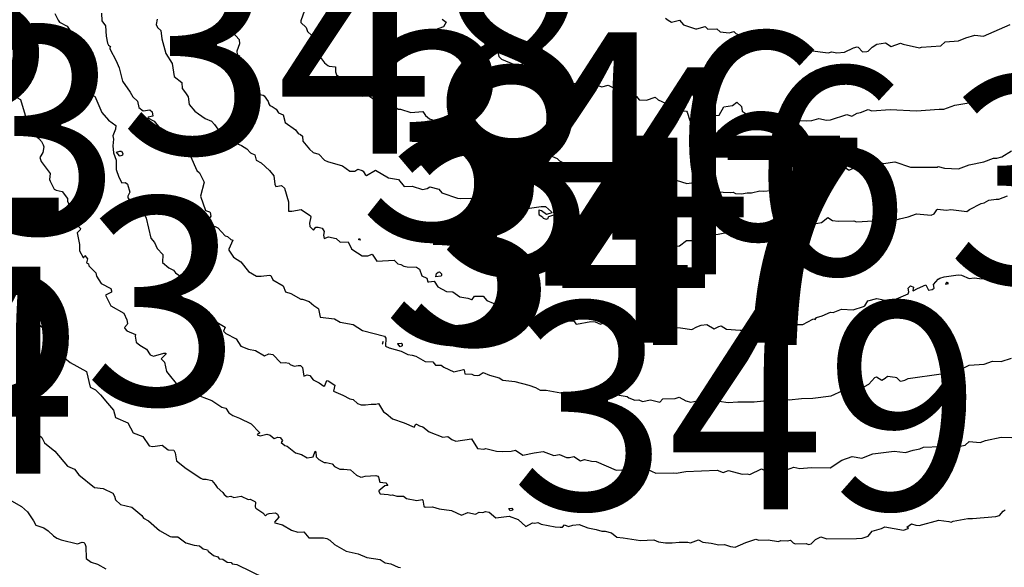
# Model space of a CAD drawing. Extents: x 524024 to 525268, y 3538503 to 3539311.
# Drawn here: x 524230 to 524343, y 3538963 to 3539026 of the extents above; entities that cross this region are included whole.
import ezdxf

# ---------------------------------------------------------------- set-up
doc = ezdxf.new("R2010")
doc.units = 0

# ---------------------------------------------------------------- blocks, each defined once
blk = doc.blocks.new('FEATURE')
at = {"layer": 'FeatureAttribs'}
blk.add_attdef('NAME', (0, 0), '', height=1, dxfattribs=at)

msp = doc.modelspace()

# ---------------------------------------------------------------- linework, layer by layer
at = {"layer": 'Contours'}
for points in [[(524262.97, 3539026.99, 344), (524262.54, 3539025.8, 344), (524262.53, 3539025.63, 344), (524263.14, 3539025.04, 344), (524263.31, 3539024.58, 344), (524264.29, 3539023.65, 344), (524264.66, 3539023.06, 344), (524264.68, 3539022.95, 344), (524264.47, 3539022.45, 344), (524264.45, 3539022.18, 344), (524264.68, 3539021.75, 344), (524265.27, 3539021, 344), (524265.64, 3539020.68, 344), (524265.79, 3539020.61, 344), (524266.52, 3539020.52, 344), (524266.54, 3539019.93, 344), (524266.66, 3539019.59, 344), (524267.01, 3539019.34, 344), (524268.59, 3539017.4, 344), (524268.82, 3539017.3, 344), (524269.69, 3539017.16, 344), (524270.04, 3539017.27, 344), (524270.23, 3539017.26, 344), (524271.3, 3539016.58, 344), (524271.45, 3539016.36, 344), (524271.87, 3539016.47, 344), (524272.29, 3539016.68, 344), (524273.74, 3539015.67, 344), (524274, 3539015.67, 344), (524275.2, 3539015.28, 344), (524276.57, 3539015.37, 344), (524276.88, 3539014.91, 344), (524277.34, 3539014.53, 344), (524277.67, 3539014.42, 344), (524278.1, 3539013.63, 344), (524278.51, 3539013.35, 344), (524279.55, 3539013.04, 344), (524281.01, 3539013.06, 344), (524281.27, 3539012.93, 344), (524281.43, 3539012.44, 344), (524281.81, 3539012.39, 344), (524282.04, 3539012.44, 344), (524282.27, 3539012.36, 344), (524282.93, 3539012.33, 344), (524282.82, 3539012.75, 344), (524282.46, 3539013.02, 344), (524282.57, 3539013.24, 344), (524282.72, 3539013.3, 344), (524282.99, 3539012.81, 344), (524283.72, 3539012.51, 344), (524283.87, 3539012.36, 344), (524284.1, 3539012.26, 344), (524284.96, 3539011.38, 344), (524285.44, 3539011.09, 344), (524285.67, 3539011.16, 344), (524286.51, 3539010.92, 344), (524287.08, 3539011.18, 344), (524288.8, 3539010.98, 344), (524289.49, 3539010.78, 344), (524289.87, 3539010.57, 344), (524290.28, 3539010.44, 344), (524290.94, 3539010.43, 344), (524292, 3539009.99, 344), (524292.28, 3539009.73, 344), (524292.89, 3539009.42, 344), (524294.19, 3539009.16, 344), (524295.11, 3539009.37, 344), (524295.27, 3539009.16, 344), (524295.98, 3539008.9, 344), (524296.75, 3539008.41, 344), (524297.55, 3539008.49, 344), (524298.07, 3539008.21, 344), (524298.35, 3539008.23, 344), (524299.35, 3539007.89, 344), (524300.72, 3539008.08, 344), (524301.43, 3539007.76, 344), (524302.06, 3539007.17, 344), (524302.79, 3539007, 344), (524303.32, 3539006.48, 344), (524303.86, 3539006.43, 344), (524305.34, 3539007.48, 344), (524305.69, 3539007.5, 344), (524306.91, 3539007.1, 344), (524308.74, 3539007.38, 344), (524309.08, 3539007.24, 344), (524309.88, 3539006.36, 344), (524310.27, 3539006.16, 344), (524311.92, 3539006.08, 344), (524312.26, 3539006.12, 344), (524312.53, 3539005.96, 344), (524313.21, 3539005.92, 344), (524313.86, 3539006.03, 344), (524314.36, 3539006.03, 344), (524315.31, 3539006.27, 344), (524315.73, 3539006.21, 344), (524316.61, 3539006.29, 344), (524316.92, 3539006.42, 344), (524317.68, 3539006.47, 344), (524318.37, 3539006.62, 344), (524318.56, 3539006.84, 344), (524319.32, 3539007.39, 344), (524320.08, 3539007.38, 344), (524320.66, 3539007.21, 344), (524321.31, 3539007.68, 344), (524322.26, 3539007.73, 344), (524322.55, 3539008, 344), (524323.4, 3539008.12, 344), (524324.02, 3539008.31, 344), (524324.89, 3539009.1, 344), (524325.5, 3539008.68, 344), (524325.66, 3539008.67, 344), (524326.25, 3539008.96, 344), (524326.72, 3539009.85, 344), (524326.91, 3539009.98, 344), (524327.27, 3539009.88, 344), (524327.95, 3539009.28, 344), (524328.67, 3539009.73, 344), (524329.51, 3539009.41, 344), (524330.85, 3539009.61, 344), (524332.64, 3539008.99, 344), (524335.24, 3539008.97, 344), (524335.7, 3539009, 344), (524335.81, 3539009.08, 344), (524336.54, 3539008.89, 344), (524338.14, 3539008.8, 344), (524339.36, 3539009.26, 344), (524341.05, 3539009.61, 344), (524342.19, 3539010.04, 344), (524342.57, 3539010.04, 344), (524343.14, 3539010.17, 344), (524344.25, 3539010.85, 344)], [(524234.27, 3539026.64, 348), (524234.64, 3539025.89, 348), (524234.81, 3539025.66, 348), (524235.69, 3539025.18, 348), (524235.99, 3539024.74, 348), (524236.33, 3539024.52, 348), (524236.15, 3539023.87, 348), (524236.44, 3539023.15, 348), (524236.15, 3539022.57, 348), (524236.83, 3539022.15, 348), (524237.01, 3539021.5, 348), (524237.02, 3539020.78, 348), (524237.47, 3539020.17, 348), (524237.7, 3539019.71, 348), (524237.95, 3539019.52, 348), (524238.06, 3539018.91, 348), (524238, 3539018.64, 348), (524238.24, 3539017.27, 348), (524238.3, 3539017.21, 348), (524238.88, 3539017.15, 348), (524239.67, 3539015.29, 348), (524240.44, 3539014.41, 348), (524241.27, 3539013.76, 348), (524241.23, 3539013.34, 348), (524240.95, 3539012.58, 348), (524241.01, 3539012.2, 348), (524240.95, 3539011.43, 348), (524241.01, 3539010.63, 348), (524241.33, 3539009.79, 348), (524241.3, 3539008.72, 348), (524241.62, 3539007.84, 348), (524241.95, 3539007.2, 348), (524242.37, 3539007.22, 348), (524242.6, 3539007.05, 348), (524242.87, 3539006.13, 348), (524242.65, 3539005.65, 348), (524242.65, 3539005.48, 348), (524242.95, 3539005.07, 348), (524243.34, 3539004.92, 348), (524244.24, 3539004.38, 348), (524244.75, 3539003.11, 348), (524245.3, 3539000.83, 348), (524245.72, 3539000.33, 348), (524246.02, 3538999.65, 348), (524246.69, 3538998.96, 348), (524246.66, 3538998.04, 348), (524247.35, 3538997.43, 348), (524247.9, 3538997.13, 348), (524248.15, 3538996.82, 348), (524248.51, 3538996.56, 348), (524248.58, 3538995.91, 348), (524248.32, 3538995.3, 348), (524248.3, 3538995.11, 348), (524248.5, 3538994.34, 348), (524249.78, 3538993.44, 348), (524250.62, 3538993.21, 348), (524251, 3538992.7, 348), (524251.19, 3538992.67, 348), (524251.96, 3538992.33, 348), (524252.26, 3538991.71, 348), (524252.49, 3538991.41, 348), (524253.83, 3538990.61, 348), (524253.67, 3538990.15, 348), (524253.69, 3538990.08, 348), (524253.91, 3538989.88, 348), (524255.11, 3538989.24, 348), (524255.63, 3538988.4, 348), (524256.51, 3538988.06, 348), (524257.35, 3538987.91, 348), (524258.35, 3538987.31, 348), (524258.88, 3538987.53, 348), (524259.34, 3538987.44, 348), (524260.26, 3538986.5, 348), (524260.75, 3538986.54, 348), (524261.15, 3538986.47, 348), (524261.33, 3538986.31, 348), (524261.79, 3538986.09, 348), (524262.24, 3538986.19, 348), (524262.51, 3538986.18, 348), (524262.74, 3538985.94, 348), (524262.9, 3538984.94, 348), (524263.28, 3538985.13, 348), (524263.58, 3538985.04, 348), (524263.97, 3538984.55, 348), (524264.65, 3538984.19, 348), (524265.19, 3538983.8, 348), (524265.3, 3538983.88, 348), (524265.53, 3538984.45, 348), (524265.68, 3538984.42, 348), (524266.45, 3538983.92, 348), (524266.3, 3538983.23, 348), (524267.37, 3538982.79, 348), (524268.17, 3538982.36, 348), (524268.55, 3538982.26, 348), (524269.05, 3538981.8, 348), (524269.47, 3538981.66, 348), (524269.97, 3538981.65, 348), (524270.62, 3538981.73, 348), (524271.15, 3538981.72, 348), (524271.46, 3538981.82, 348), (524272.03, 3538980.84, 348), (524272.36, 3538980.65, 348), (524273.07, 3538980.04, 348), (524274.44, 3538979.61, 348), (524275.59, 3538979.08, 348), (524275.78, 3538979.43, 348), (524275.85, 3538979.44, 348), (524276.2, 3538979.24, 348), (524276.58, 3538979.12, 348), (524277.31, 3538978.54, 348), (524278.87, 3538977.95, 348), (524279.45, 3538978.03, 348), (524279.91, 3538977.69, 348), (524280.36, 3538977.48, 348), (524282.18, 3538977.74, 348), (524282.85, 3538976.64, 348), (524283.57, 3538976.56, 348), (524283.8, 3538976.65, 348), (524285.03, 3538976.32, 348), (524285.68, 3538976.29, 348), (524286.74, 3538976.33, 348), (524287.24, 3538976.46, 348), (524288.08, 3538975.87, 348), (524289.38, 3538976.16, 348), (524290.41, 3538976.28, 348), (524291.63, 3538975.85, 348), (524292.28, 3538975.97, 348), (524293.09, 3538975.62, 348), (524293.43, 3538975.62, 348), (524293.93, 3538975.74, 348), (524294.69, 3538975.23, 348), (524295.15, 3538975.36, 348), (524295.95, 3538975.18, 348), (524296.49, 3538975.15, 348), (524298.78, 3538974.14, 348), (524300.08, 3538974.23, 348), (524301.26, 3538973.94, 348), (524302.37, 3538974.27, 348), (524303.36, 3538973.79, 348), (524305.35, 3538973.85, 348), (524305.69, 3538973.81, 348), (524306.8, 3538973.98, 348), (524310.39, 3538974.14, 348), (524311.11, 3538973.9, 348), (524311.72, 3538974.1, 348), (524313.29, 3538973.69, 348), (524313.86, 3538973.72, 348), (524314.17, 3538973.66, 348), (524315.5, 3538974.3, 348), (524316.31, 3538973.9, 348), (524317.94, 3538974.04, 348), (524319.21, 3538974.48, 348), (524319.9, 3538974.35, 348), (524321.23, 3538974.46, 348), (524323.41, 3538974.42, 348), (524324.74, 3538975.29, 348), (524325.93, 3538975.73, 348), (524327.03, 3538975.54, 348), (524328.29, 3538976.01, 348), (524330.77, 3538976.33, 348), (524332.07, 3538976.19, 348), (524332.95, 3538976.45, 348), (524333.71, 3538976.59, 348), (524334.13, 3538976.79, 348), (524336.08, 3538976.87, 348), (524337.07, 3538976.65, 348), (524338.91, 3538977.03, 348), (524339.36, 3538977.46, 348), (524340.66, 3538977.32, 348), (524341.24, 3538977.57, 348), (524343.07, 3538977.95, 348), (524344.29, 3538977.91, 348)], [(524239.63, 3539026.7, 347), (524239.65, 3539025.83, 347), (524240.09, 3539025.25, 347), (524240.15, 3539024.03, 347), (524240.31, 3539023.24, 347), (524240.42, 3539023, 347), (524240.66, 3539022.85, 347), (524240.58, 3539022.7, 347), (524240.58, 3539022.58, 347), (524241.32, 3539021.21, 347), (524241.66, 3539020.41, 347), (524242.04, 3539018.88, 347), (524242.93, 3539017.62, 347), (524243.23, 3539017.06, 347), (524243.76, 3539016.56, 347), (524243.92, 3539015.84, 347), (524244.42, 3539015.45, 347), (524245.18, 3539015.56, 347), (524245.47, 3539015.34, 347), (524245.53, 3539014.87, 347), (524244.99, 3539014.72, 347), (524244.97, 3539014.65, 347), (524245.68, 3539014.27, 347), (524246.17, 3539013.66, 347), (524246.98, 3539013.22, 347), (524247.56, 3539012.67, 347), (524247.67, 3539012.46, 347), (524248.4, 3539012.04, 347), (524248.87, 3539011.68, 347), (524249.16, 3539010.8, 347), (524249.66, 3539010.5, 347), (524249.86, 3539010.27, 347), (524250.6, 3539008.59, 347), (524250.89, 3539008.35, 347), (524251.43, 3539007.26, 347), (524251.02, 3539005.65, 347), (524251.58, 3539004.01, 347), (524252.05, 3539003.86, 347), (524252.11, 3539003.78, 347), (524252.2, 3539003.36, 347), (524251.89, 3539002.95, 347), (524251.94, 3539002.83, 347), (524252.28, 3539002.37, 347), (524253, 3539002.02, 347), (524253.85, 3539001.11, 347), (524254.11, 3539001.03, 347), (524254.5, 3539000.68, 347), (524254.71, 3539000.58, 347), (524254.26, 3538999.55, 347), (524254.27, 3538999.44, 347), (524254.82, 3538998.63, 347), (524255.65, 3538998.09, 347), (524256.52, 3538997, 347), (524257.45, 3538996.47, 347), (524257.98, 3538996.44, 347), (524258.94, 3538996.57, 347), (524259.09, 3538996.53, 347), (524259.31, 3538996.05, 347), (524260.52, 3538995.33, 347), (524260.77, 3538994.65, 347), (524261.38, 3538994.45, 347), (524262.53, 3538993.81, 347), (524262.72, 3538993.8, 347), (524263.52, 3538993.55, 347), (524264.02, 3538993.09, 347), (524264.51, 3538992.78, 347), (524264.58, 3538992.7, 347), (524264.77, 3538991.75, 347), (524266.43, 3538991.55, 347), (524267.08, 3538991.15, 347), (524268.57, 3538990.91, 347), (524269.64, 3538990.19, 347), (524272.16, 3538989.55, 347), (524272.3, 3538989.32, 347), (524272.28, 3538988.41, 347), (524272.68, 3538988.21, 347), (524274.08, 3538987.83, 347), (524274.84, 3538987.44, 347), (524275.34, 3538987.37, 347), (524275.76, 3538987.24, 347), (524276.83, 3538986.65, 347), (524277.71, 3538986.61, 347), (524278.01, 3538986.23, 347), (524278.66, 3538986.23, 347), (524278.99, 3538985.98, 347), (524280.12, 3538985.44, 347), (524281.26, 3538985.74, 347), (524281.33, 3538985.68, 347), (524281.38, 3538985.22, 347), (524282.22, 3538985.18, 347), (524282.45, 3538985.07, 347), (524282.83, 3538985.05, 347), (524283.04, 3538985.07, 347), (524283.52, 3538985.37, 347), (524284.22, 3538985.07, 347), (524285.35, 3538984.75, 347), (524285.77, 3538984.5, 347), (524287.15, 3538984.35, 347), (524288.75, 3538983.92, 347), (524289.52, 3538983.64, 347), (524290.05, 3538983.34, 347), (524290.74, 3538983.36, 347), (524293.26, 3538982.87, 347), (524293.72, 3538983.01, 347), (524294.79, 3538982.89, 347), (524295.21, 3538982.95, 347), (524295.66, 3538983.14, 347), (524296.62, 3538982.95, 347), (524297.23, 3538982.93, 347), (524297.7, 3538982.51, 347), (524297.84, 3538982.44, 347), (524298.91, 3538982.82, 347), (524300.06, 3538982.61, 347), (524300.25, 3538982.46, 347), (524300.94, 3538982.2, 347), (524301.39, 3538982.22, 347), (524301.82, 3538982.06, 347), (524302.73, 3538982.24, 347), (524303.8, 3538981.98, 347), (524304.15, 3538982.37, 347), (524305.56, 3538982.38, 347), (524306.05, 3538982.54, 347), (524306.82, 3538982.14, 347), (524307.39, 3538981.96, 347), (524308.76, 3538982.26, 347), (524309.34, 3538982.18, 347), (524309.8, 3538982.02, 347), (524310.64, 3538982.07, 347), (524311.67, 3538981.93, 347), (524312.77, 3538982.02, 347), (524314.65, 3538982.01, 347), (524315.75, 3538982.12, 347), (524317.2, 3538982.17, 347), (524318.23, 3538982.37, 347), (524318.69, 3538982.24, 347), (524320.11, 3538982.39, 347), (524321.4, 3538982.42, 347), (524323.5, 3538982.68, 347), (524324.84, 3538983.32, 347), (524326.55, 3538983.23, 347), (524326.94, 3538983.53, 347), (524327.85, 3538984.04, 347), (524328.54, 3538984.8, 347), (524328.73, 3538984.89, 347), (524329.34, 3538984.5, 347), (524329.73, 3538984.72, 347), (524329.99, 3538984.96, 347), (524330.87, 3538984.85, 347), (524331.02, 3538984.8, 347), (524331.4, 3538984.43, 347), (524331.52, 3538984.4, 347), (524331.98, 3538984.5, 347), (524332.36, 3538984.7, 347), (524336.14, 3538985.22, 347), (524336.63, 3538985.5, 347), (524338.01, 3538985.64, 347), (524338.54, 3538985.8, 347), (524339.38, 3538986.24, 347), (524341.1, 3538986.32, 347), (524342.05, 3538986.67, 347), (524343.05, 3538986.64, 347), (524344.24, 3538987.01, 347)], [(524246.03, 3539025.99, 346), (524245.93, 3539025.38, 346), (524246.08, 3539025.04, 346), (524246.46, 3539024.7, 346), (524246.55, 3539023.74, 346), (524247.03, 3539022.06, 346), (524247.77, 3539020.92, 346), (524247.97, 3539019.43, 346), (524248.86, 3539018.71, 346), (524248.9, 3539018.02, 346), (524249.3, 3539017.55, 346), (524249.58, 3539017.07, 346), (524249.72, 3539016.19, 346), (524250.37, 3539015.44, 346), (524250.77, 3539015.12, 346), (524251.53, 3539014.59, 346), (524252.28, 3539014.29, 346), (524252.63, 3539013.91, 346), (524253.21, 3539013.09, 346), (524253.5, 3539012.99, 346), (524253.54, 3539012.72, 346), (524254.23, 3539012.04, 346), (524254.43, 3539012.01, 346), (524255.73, 3539011.49, 346), (524256.34, 3539011.09, 346), (524256.76, 3539010.62, 346), (524257.26, 3539010.41, 346), (524257.41, 3539009.79, 346), (524257.99, 3539009.49, 346), (524258.95, 3539008.61, 346), (524259.43, 3539008, 346), (524259.56, 3539007.05, 346), (524259.67, 3539006.76, 346), (524260.32, 3539006.88, 346), (524260.68, 3539006.59, 346), (524261.12, 3539004.99, 346), (524261.13, 3539003.92, 346), (524261.51, 3539003.93, 346), (524262.58, 3539004.12, 346), (524263.66, 3539003.39, 346), (524263.71, 3539003.28, 346), (524263.55, 3539002.55, 346), (524263.56, 3539002.17, 346), (524264, 3539001.76, 346), (524264.27, 3539002.08, 346), (524264.55, 3539002.09, 346), (524264.99, 3539001.97, 346), (524265.22, 3539001.6, 346), (524265.16, 3539001.18, 346), (524265.23, 3539000.8, 346), (524265.72, 3539000.99, 346), (524266.6, 3539000.79, 346), (524267.06, 3539000.35, 346), (524267.98, 3539000.39, 346), (524268.38, 3538999.58, 346), (524268.51, 3538999.47, 346), (524269.58, 3538998.79, 346), (524270.23, 3538998.81, 346), (524270.73, 3538998.97, 346), (524271.3, 3538998.19, 346), (524273.29, 3538998.3, 346), (524273.7, 3538997.88, 346), (524274.05, 3538997.81, 346), (524274.4, 3538997.6, 346), (524274.78, 3538997.53, 346), (524275.85, 3538997.49, 346), (524276.19, 3538997.27, 346), (524276.46, 3538996.51, 346), (524277.03, 3538996.24, 346), (524277.15, 3538995.82, 346), (524277.27, 3538995.79, 346), (524277.88, 3538995.89, 346), (524278.3, 3538995.22, 346), (524279.29, 3538994.7, 346), (524280.02, 3538994.64, 346), (524280.82, 3538994.09, 346), (524281.74, 3538993.92, 346), (524282.16, 3538993.77, 346), (524282.24, 3538993.79, 346), (524282.5, 3538994.15, 346), (524283.49, 3538994.16, 346), (524283.92, 3538993.65, 346), (524284.65, 3538993.36, 346), (524285.24, 3538992.83, 346), (524285.37, 3538992.53, 346), (524286.25, 3538992.13, 346), (524287.85, 3538992.02, 346), (524288.47, 3538991.56, 346), (524290.22, 3538991.92, 346), (524291.02, 3538991.47, 346), (524291.1, 3538991.55, 346), (524291.52, 3538991.37, 346), (524292.63, 3538991.18, 346), (524293.12, 3538991.28, 346), (524293.93, 3538991.32, 346), (524294.16, 3538990.96, 346), (524294.23, 3538990.93, 346), (524295.87, 3538991.23, 346), (524296.37, 3538991.19, 346), (524296.98, 3538990.93, 346), (524297.52, 3538991.16, 346), (524298.66, 3538991.28, 346), (524300.3, 3538990.81, 346), (524300.72, 3538990.86, 346), (524301.57, 3538990.59, 346), (524302.75, 3538990.54, 346), (524303.06, 3538990.45, 346), (524305.08, 3538990.56, 346), (524306.19, 3538990.52, 346), (524307.49, 3538990.32, 346), (524308.06, 3538990.64, 346), (524308.55, 3538990.82, 346), (524309.2, 3538990.9, 346), (524310.08, 3538990.39, 346), (524310.6, 3538990.67, 346), (524310.88, 3538990.74, 346), (524311.49, 3538990.35, 346), (524313.06, 3538990.25, 346), (524314.59, 3538990.25, 346), (524315.05, 3538990.09, 346), (524316.38, 3538990.63, 346), (524317.22, 3538990.59, 346), (524318.29, 3538990.7, 346), (524319.25, 3538990.91, 346), (524320.24, 3538990.9, 346), (524321.42, 3538991.53, 346), (524321.53, 3538991.54, 346), (524321.69, 3538991.46, 346), (524321.84, 3538991.69, 346), (524322.49, 3538991.9, 346), (524323.44, 3538992.31, 346), (524323.75, 3538992.26, 346), (524324.7, 3538992.67, 346), (524326.04, 3538992.59, 346), (524327.24, 3538992.96, 346), (524327.38, 3538993.04, 346), (524327.72, 3538993.61, 346), (524328.78, 3538993.9, 346), (524330.05, 3538993.62, 346), (524330.77, 3538993.73, 346), (524332.38, 3538994.43, 346), (524332.43, 3538994.66, 346), (524332.36, 3538995.08, 346), (524332.64, 3538995.35, 346), (524332.99, 3538995.19, 346), (524332.91, 3538994.81, 346), (524332.95, 3538994.75, 346), (524333.44, 3538995.05, 346), (524334.39, 3538995.44, 346), (524334.7, 3538994.86, 346), (524335.12, 3538994.93, 346), (524335.36, 3538995.08, 346), (524335.27, 3538995.5, 346), (524335.81, 3538996.12, 346), (524335.99, 3538996.23, 346), (524336.49, 3538996.38, 346), (524338.13, 3538996.61, 346), (524338.48, 3538996.58, 346), (524339.36, 3538996.18, 346), (524339.97, 3538996.28, 346), (524340.58, 3538996.19, 346), (524341.69, 3538996.16, 346), (524342.34, 3538996.38, 346), (524342.83, 3538996.44, 346), (524344.28, 3538996.31, 346)], [(524253.67, 3539026.05, 345), (524254.02, 3539025.25, 345), (524255.44, 3539023.65, 345), (524255.49, 3539023.15, 345), (524255.2, 3539022.31, 345), (524255.21, 3539021.93, 345), (524255.48, 3539021.78, 345), (524255.29, 3539021.46, 345), (524255.35, 3539021.13, 345), (524255.32, 3539020.86, 345), (524255.71, 3539020.2, 345), (524256.31, 3539019.83, 345), (524256.28, 3539019.18, 345), (524256.51, 3539018.65, 345), (524256.82, 3539018.4, 345), (524257.32, 3539018.35, 345), (524257.45, 3539017.77, 345), (524257.82, 3539017.35, 345), (524258.2, 3539017.26, 345), (524258.31, 3539017.17, 345), (524258.79, 3539016.52, 345), (524258.85, 3539016.25, 345), (524258.97, 3539016.08, 345), (524259.23, 3539015.98, 345), (524259.72, 3539015.64, 345), (524259.96, 3539015.22, 345), (524260.5, 3539014.99, 345), (524260.73, 3539014.11, 345), (524261.94, 3539013.28, 345), (524262.22, 3539012.84, 345), (524262.49, 3539012.76, 345), (524262.75, 3539012.55, 345), (524262.79, 3539011.98, 345), (524263.54, 3539011.07, 345), (524263.98, 3539010.67, 345), (524264.63, 3539010.48, 345), (524265.28, 3539009.8, 345), (524265.6, 3539009.62, 345), (524267.34, 3539009.14, 345), (524268.19, 3539008.54, 345), (524268.76, 3539008.51, 345), (524269.1, 3539008.74, 345), (524269.6, 3539008.59, 345), (524269.7, 3539008.52, 345), (524269.94, 3539008.14, 345), (524270.1, 3539008.04, 345), (524271.13, 3539008.63, 345), (524272.62, 3539007.77, 345), (524273.76, 3539007.56, 345), (524274.41, 3539006.75, 345), (524275.33, 3539006.81, 345), (524276.52, 3539006.43, 345), (524277.05, 3539006.55, 345), (524277.39, 3539006.71, 345), (524278.42, 3539006.47, 345), (524278.77, 3539006.02, 345), (524280.57, 3539005.44, 345), (524280.95, 3539005.38, 345), (524282.06, 3539005.41, 345), (524283.39, 3539005.28, 345), (524283.54, 3539005.2, 345), (524283.7, 3539005.19, 345), (524284.19, 3539004.91, 345), (524284.73, 3539005, 345), (524285.34, 3539004.66, 345), (524285.8, 3539004.87, 345), (524286.37, 3539004.72, 345), (524286.52, 3539004.62, 345), (524287.02, 3539004.64, 345), (524287.44, 3539004.76, 345), (524288.31, 3539004.48, 345), (524288.55, 3539004.23, 345), (524290.19, 3539004.46, 345), (524290.69, 3539004.47, 345), (524291.36, 3539003.84, 345), (524291.4, 3539003.72, 345), (524290.77, 3539003.54, 345), (524290.23, 3539003.98, 345), (524289.96, 3539004.06, 345), (524289.91, 3539004.03, 345), (524289.89, 3539003.61, 345), (524289.93, 3539003.52, 345), (524290.31, 3539003.29, 345), (524290.41, 3539003.11, 345), (524290.74, 3539003, 345), (524290.99, 3539003.07, 345), (524291.01, 3539003.27, 345), (524291.07, 3539003.33, 345), (524291.64, 3539003.51, 345), (524291.87, 3539003.49, 345), (524291.97, 3539003.84, 345), (524292.14, 3539004.04, 345), (524292.33, 3539004.12, 345), (524292.55, 3539003.99, 345), (524292.65, 3539003.38, 345), (524293, 3539002.77, 345), (524293.44, 3539002.47, 345), (524293.79, 3539002.59, 345), (524294.03, 3539002.85, 345), (524294.39, 3539003.43, 345), (524294.7, 3539003.43, 345), (524294.9, 3539003.16, 345), (524295.12, 3539003.11, 345), (524295.81, 3539003.39, 345), (524296.5, 3539002.86, 345), (524296.61, 3539002.82, 345), (524297.28, 3539003.01, 345), (524297.49, 3539003.17, 345), (524297.59, 3539002.98, 345), (524297.57, 3539002.76, 345), (524296.91, 3539002.36, 345), (524297.17, 3539001.98, 345), (524297.49, 3539001.91, 345), (524298.06, 3539002.12, 345), (524298.71, 3539002.06, 345), (524299.06, 3539001.82, 345), (524299.94, 3539001.47, 345), (524300.78, 3539001.34, 345), (524301.36, 3539000.88, 345), (524302.27, 3539000.61, 345), (524302.58, 3539000.35, 345), (524303.26, 3539000.12, 345), (524303.76, 3539000.19, 345), (524303.91, 3539000.1, 345), (524304.18, 3539000.13, 345), (524304.87, 3539000.01, 345), (524305.32, 3539000.01, 345), (524305.55, 3538999.91, 345), (524306.09, 3538999.95, 345), (524306.89, 3539000.57, 345), (524309.06, 3539000.55, 345), (524309.68, 3539000.66, 345), (524309.77, 3539000.71, 345), (524310.09, 3539001.26, 345), (524310.51, 3539001.28, 345), (524311.47, 3539001.47, 345), (524312.08, 3539001.47, 345), (524312.16, 3539001.14, 345), (524312.23, 3539001.07, 345), (524313.26, 3539001.02, 345), (524313.53, 3539000.9, 345), (524313.91, 3539001.14, 345), (524314.26, 3539001.21, 345), (524314.94, 3539001.59, 345), (524316.01, 3539001.48, 345), (524316.51, 3539001.89, 345), (524317.04, 3539001.75, 345), (524317.81, 3539002.13, 345), (524318.61, 3539002.2, 345), (524319.14, 3539002.32, 345), (524319.87, 3539002.21, 345), (524320.4, 3539002.05, 345), (524320.67, 3539002.04, 345), (524321.13, 3539002.39, 345), (524322.39, 3539002.61, 345), (524323.11, 3539003.21, 345), (524323.68, 3539002.87, 345), (524324.3, 3539002.78, 345), (524326.13, 3539002.8, 345), (524326.43, 3539002.71, 345), (524328.34, 3539002.8, 345), (524328.65, 3539002.62, 345), (524329.38, 3539002.42, 345), (524331.36, 3539003.06, 345), (524332.35, 3539003.27, 345), (524333.34, 3539003.64, 345), (524335.02, 3539003.47, 345), (524335.34, 3539003.64, 345), (524335.66, 3539004.1, 345), (524335.75, 3539004.15, 345), (524336.78, 3539004.03, 345), (524337.28, 3539004.11, 345), (524339.11, 3539003.88, 345), (524339.41, 3539004.11, 345), (524340.75, 3539004.8, 345), (524341.09, 3539004.9, 345), (524341.63, 3539005.18, 345), (524342.47, 3539005.31, 345), (524342.77, 3539005.29, 345), (524343.8, 3539005.68, 345)], [(524278.8, 3539026, 343), (524279.27, 3539025.65, 343), (524278.95, 3539025.14, 343), (524278, 3539024.79, 343), (524277.2, 3539024.68, 343), (524277.17, 3539024.62, 343), (524277.24, 3539024.52, 343), (524277.47, 3539024.49, 343), (524278.04, 3539024.72, 343), (524279.07, 3539023.44, 343), (524280.1, 3539023.48, 343), (524280.29, 3539023.64, 343), (524280.47, 3539023.56, 343), (524280.52, 3539023.35, 343), (524281.44, 3539023.28, 343), (524282.93, 3539022.71, 343), (524283.81, 3539022.74, 343), (524284.19, 3539022.84, 343), (524285.07, 3539022.68, 343), (524285.32, 3539021.73, 343), (524285.61, 3539021.4, 343), (524287.17, 3539020.77, 343), (524287.75, 3539020.75, 343), (524288.36, 3539021.06, 343), (524288.59, 3539020.41, 343), (524290.06, 3539019.45, 343), (524291.38, 3539018.41, 343), (524293.02, 3539018.52, 343), (524293.44, 3539018.48, 343), (524294.97, 3539018.82, 343), (524295.72, 3539018.59, 343), (524295.96, 3539018.38, 343), (524296.46, 3539018.17, 343), (524296.8, 3539018.32, 343), (524297.15, 3539018.22, 343), (524297.87, 3539018.41, 343), (524299.13, 3539017.77, 343), (524299.67, 3539017.12, 343), (524299.82, 3539017.85, 343), (524300.58, 3539017.97, 343), (524300.82, 3539017.34, 343), (524301.12, 3539017.13, 343), (524301.43, 3539016.73, 343), (524302.27, 3539016.68, 343), (524303.26, 3539017.03, 343), (524303.64, 3539016.71, 343), (524304.48, 3539016.36, 343), (524304.94, 3539015.51, 343), (524305.25, 3539015.54, 343), (524306.89, 3539015.43, 343), (524306.97, 3539015.33, 343), (524307.25, 3539014.34, 343), (524307.47, 3539014.29, 343), (524307.62, 3539014.33, 343), (524308.92, 3539015.24, 343), (524310.18, 3539014.93, 343), (524310.63, 3539014.96, 343), (524311.17, 3539015.92, 343), (524312.16, 3539016.08, 343), (524312.65, 3539016.45, 343), (524313.21, 3539015.96, 343), (524313.28, 3539015.42, 343), (524313.97, 3539014.97, 343), (524314.45, 3539014.89, 343), (524315.27, 3539014.44, 343), (524315.44, 3539014.28, 343), (524315.6, 3539013.94, 343), (524316.51, 3539014.32, 343), (524317.09, 3539014.8, 343), (524317.32, 3539014.86, 343), (524318.54, 3539014.2, 343), (524319, 3539014.19, 343), (524319.88, 3539014.37, 343), (524320.64, 3539014.31, 343), (524321.29, 3539014.34, 343), (524322.09, 3539014.57, 343), (524322.97, 3539014.4, 343), (524323.43, 3539014.44, 343), (524325.3, 3539015.06, 343), (524325.87, 3539014.87, 343), (524326.51, 3539015.19, 343), (524326.9, 3539015.27, 343), (524327.78, 3539015.61, 343), (524328.2, 3539015.46, 343), (524330.3, 3539015.6, 343), (524333.32, 3539015.45, 343), (524335.91, 3539015.67, 343), (524336.45, 3539015.66, 343), (524337.71, 3539016.1, 343), (524339.35, 3539016.39, 343), (524339.77, 3539016.39, 343), (524339.92, 3539016.5, 343), (524340.15, 3539016.52, 343), (524341.1, 3539017.17, 343), (524341.79, 3539017.39, 343), (524342.13, 3539017.42, 343), (524342.59, 3539017.32, 343), (524343.81, 3539017.4, 343)], [(524304.46, 3539026.13, 342), (524304.77, 3539025.87, 342), (524305.15, 3539025.66, 342), (524306.06, 3539025.9, 342), (524306.52, 3539025.36, 342), (524307.9, 3539024.91, 342), (524308.05, 3539024.9, 342), (524309.01, 3539025.15, 342), (524309.35, 3539024.84, 342), (524310.38, 3539024.88, 342), (524310.76, 3539024.56, 342), (524311.8, 3539024.45, 342), (524312.33, 3539024.57, 342), (524312.56, 3539024.37, 342), (524313.32, 3539024.05, 342), (524314.2, 3539024.44, 342), (524314.74, 3539023.77, 342), (524316.46, 3539023.12, 342), (524316.72, 3539023.14, 342), (524317.03, 3539023, 342), (524318.67, 3539023.04, 342), (524321.04, 3539022.39, 342), (524323.18, 3539022.13, 342), (524323.6, 3539022.24, 342), (524324.17, 3539022.15, 342), (524325.05, 3539022.21, 342), (524326.08, 3539022.71, 342), (524326.5, 3539022.83, 342), (524326.62, 3539022.79, 342), (524327.11, 3539022.26, 342), (524327.63, 3539022.29, 342), (524327.76, 3539022.34, 342), (524328.24, 3539022.79, 342), (524328.75, 3539023.14, 342), (524329.75, 3539023.28, 342), (524330.4, 3539022.87, 342), (524331.5, 3539023.26, 342), (524331.77, 3539023.14, 342), (524333.68, 3539022.72, 342), (524333.91, 3539022.78, 342), (524336.12, 3539022.92, 342), (524336.62, 3539023.38, 342), (524338.15, 3539023.51, 342), (524338.99, 3539023.87, 342), (524340.02, 3539024.17, 342), (524341.01, 3539024.05, 342), (524344.1, 3539025.38, 342)], [(524229.47, 3539017.21, 349), (524230.32, 3539016.77, 349), (524230.86, 3539014.96, 349), (524231.14, 3539014.27, 349), (524231.36, 3539013.16, 349), (524232.43, 3539012.27, 349), (524232.74, 3539011.94, 349), (524232.93, 3539011.57, 349), (524232.98, 3539011.34, 349), (524232.87, 3539010.69, 349), (524232.55, 3539010.11, 349), (524232.7, 3539009.62, 349), (524233.71, 3539008.25, 349), (524233.66, 3539007.56, 349), (524233.71, 3539007.37, 349), (524234.2, 3539006.47, 349), (524234.4, 3539006.35, 349), (524235.12, 3539006.19, 349), (524235.73, 3539005.39, 349), (524235.73, 3539005.08, 349), (524236.01, 3539004.36, 349), (524236.01, 3539004.09, 349), (524236.6, 3539002.6, 349), (524237.22, 3539001.92, 349), (524237.19, 3539001.8, 349), (524236.82, 3539001.42, 349), (524237.09, 3539000.08, 349), (524237.1, 3538999.36, 349), (524237.51, 3538998.61, 349), (524237.58, 3538998.6, 349), (524237.7, 3538998.83, 349), (524238.02, 3538998.44, 349), (524237.89, 3538997.99, 349), (524238.12, 3538997.89, 349), (524238.19, 3538997.64, 349), (524238.96, 3538996.84, 349), (524239.07, 3538996.46, 349), (524239.58, 3538995.62, 349), (524240.7, 3538995.05, 349), (524240.79, 3538994.78, 349), (524240.76, 3538994.63, 349), (524240.08, 3538994.28, 349), (524240.7, 3538993.03, 349), (524242.18, 3538992.19, 349), (524242.53, 3538991.43, 349), (524242.61, 3538991.01, 349), (524242.59, 3538990.89, 349), (524242.29, 3538990.55, 349), (524242.3, 3538990.43, 349), (524242.53, 3538990.17, 349), (524243.52, 3538989.75, 349), (524243.49, 3538989.56, 349), (524243.61, 3538988.87, 349), (524244.02, 3538988.54, 349), (524244.82, 3538988.07, 349), (524245.21, 3538987.41, 349), (524245.59, 3538987.25, 349), (524246.81, 3538987.61, 349), (524247.04, 3538987.6, 349), (524247.03, 3538987.47, 349), (524246.49, 3538986.97, 349), (524246.89, 3538986.55, 349), (524247.09, 3538985.5, 349), (524248.5, 3538983.73, 349), (524249.46, 3538982.9, 349), (524250.3, 3538982.94, 349), (524252.32, 3538982.15, 349), (524253.47, 3538981.38, 349), (524253.93, 3538981.26, 349), (524254.27, 3538980.76, 349), (524254.73, 3538980.43, 349), (524255.5, 3538980.14, 349), (524256.82, 3538979.47, 349), (524257.81, 3538978.48, 349), (524257.8, 3538978.4, 349), (524257.56, 3538978.29, 349), (524257.52, 3538978.21, 349), (524257.87, 3538978.08, 349), (524258.63, 3538978.29, 349), (524259.02, 3538978.16, 349), (524259.48, 3538977.8, 349), (524259.9, 3538977.94, 349), (524260.16, 3538977.91, 349), (524260.44, 3538977.57, 349), (524260.28, 3538977.34, 349), (524260.7, 3538976.97, 349), (524260.97, 3538976.9, 349), (524261.92, 3538976.16, 349), (524262.61, 3538975.95, 349), (524263.26, 3538975.58, 349), (524263.76, 3538975.63, 349), (524263.95, 3538975.7, 349), (524264.21, 3538976.32, 349), (524264.27, 3538976.24, 349), (524264.3, 3538975.67, 349), (524264.6, 3538975.36, 349), (524265.21, 3538975.02, 349), (524265.44, 3538975.03, 349), (524266.13, 3538974.87, 349), (524266.43, 3538974.57, 349), (524267.01, 3538974.27, 349), (524267.47, 3538974.28, 349), (524268.27, 3538974.18, 349), (524268.96, 3538973.58, 349), (524269.45, 3538973.36, 349), (524269.68, 3538973.37, 349), (524269.95, 3538973.48, 349), (524271.17, 3538973.53, 349), (524271.4, 3538973.45, 349), (524271.49, 3538973.36, 349), (524271.63, 3538972.78, 349), (524272.32, 3538972.68, 349), (524272.54, 3538972.37, 349), (524272.21, 3538972.34, 349), (524271.51, 3538971.79, 349), (524271.51, 3538971.68, 349), (524271.67, 3538971.44, 349), (524272.59, 3538971.36, 349), (524272.9, 3538971.28, 349), (524273.09, 3538971.3, 349), (524273.58, 3538971.17, 349), (524274.35, 3538971.18, 349), (524274.69, 3538970.91, 349), (524275.88, 3538970.65, 349), (524276.5, 3538970.77, 349), (524276.57, 3538970.7, 349), (524276.7, 3538970.01, 349), (524276.83, 3538969.88, 349), (524277.67, 3538969.93, 349), (524278.44, 3538969.72, 349), (524279.85, 3538969.5, 349), (524281, 3538968.99, 349), (524281.76, 3538969.29, 349), (524282.64, 3538969.08, 349), (524283.06, 3538969.32, 349), (524283.48, 3538969.28, 349), (524283.78, 3538969.38, 349), (524284.2, 3538969.31, 349), (524284.97, 3538968.66, 349), (524286.5, 3538968.86, 349), (524287.52, 3538968.47, 349), (524288.41, 3538967.69, 349), (524289.17, 3538968.11, 349), (524289.44, 3538968.04, 349), (524289.78, 3538968.14, 349), (524290.16, 3538967.93, 349), (524291.77, 3538967.64, 349), (524292.34, 3538967.6, 349), (524292.61, 3538967.6, 349), (524292.84, 3538967.85, 349), (524293.33, 3538967.67, 349), (524293.83, 3538967.82, 349), (524294.56, 3538967.89, 349), (524295.55, 3538967.51, 349), (524296.49, 3538967.34, 349), (524297.15, 3538967.15, 349), (524297.54, 3538967.14, 349), (524298.26, 3538966.93, 349), (524298.87, 3538966.44, 349), (524299.6, 3538966.38, 349), (524301.59, 3538966.08, 349), (524303.11, 3538966.15, 349), (524303.65, 3538965.92, 349), (524304.45, 3538965.81, 349), (524305.25, 3538965.78, 349), (524306.05, 3538965.89, 349), (524307.05, 3538965.86, 349), (524307.35, 3538965.78, 349), (524308.27, 3538966.13, 349), (524308.77, 3538965.87, 349), (524309.72, 3538965.77, 349), (524310.6, 3538965.56, 349), (524311.25, 3538965.62, 349), (524311.94, 3538965.39, 349), (524312.47, 3538965.31, 349), (524313.69, 3538965.83, 349), (524314.87, 3538966.22, 349), (524315.18, 3538966.09, 349), (524316.25, 3538966.15, 349), (524317.47, 3538965.96, 349), (524317.74, 3538966.06, 349), (524318.46, 3538966.01, 349), (524318.85, 3538966.09, 349), (524319.14, 3538965.79, 349), (524319.38, 3538965.67, 349), (524320.64, 3538965.72, 349), (524320.91, 3538965.61, 349), (524321.21, 3538965.68, 349), (524321.72, 3538966.18, 349), (524322.32, 3538966.47, 349), (524323.01, 3538966.25, 349), (524326.41, 3538966.28, 349), (524327.06, 3538966.34, 349), (524327.78, 3538966.58, 349), (524328.23, 3538967.15, 349), (524329.28, 3538967.46, 349), (524329.69, 3538967.64, 349), (524331.83, 3538967.25, 349), (524332.35, 3538967.43, 349), (524332.39, 3538967.47, 349), (524332.21, 3538967.58, 349), (524332.74, 3538967.97, 349), (524333.24, 3538967.81, 349), (524333.62, 3538967.77, 349), (524335.87, 3538968.39, 349), (524337.02, 3538968.26, 349), (524337.29, 3538968.17, 349), (524337.55, 3538968.27, 349), (524339.23, 3538968.58, 349), (524339.77, 3538968.58, 349), (524342.44, 3538968.82, 349), (524342.87, 3538968.94, 349), (524343.27, 3538969.44, 349), (524343.51, 3538969.59, 349)], [(524241.77, 3539010.82, 348), (524241.91, 3539010.81, 348), (524242.09, 3539010.56, 348), (524242.06, 3539010.36, 348), (524241.79, 3539010.25, 348), (524241.69, 3539010.29, 348), (524241.35, 3539010.71, 348), (524241.72, 3539010.81, 348), (524241.77, 3539010.82, 348)], [(524269.23, 3539000.73, 346), (524269.33, 3539000.73, 346), (524269.35, 3539000.58, 346), (524269.2, 3539000.62, 346), (524269.2, 3539000.7, 346), (524269.23, 3539000.73, 346)], [(524278.37, 3538996.93, 346), (524278.49, 3538996.94, 346), (524278.7, 3538996.71, 346), (524278.71, 3538996.55, 346), (524278.65, 3538996.44, 346), (524278.07, 3538996.36, 346), (524278.13, 3538996.78, 346), (524278.33, 3538996.92, 346), (524278.37, 3538996.93, 346)], [(524336.76, 3538995.71, 346), (524336.66, 3538995.58, 346), (524336.69, 3538995.53, 346), (524337.01, 3538995.62, 346), (524336.8, 3538995.71, 346), (524336.76, 3538995.71, 346)], [(524229.99, 3538994.76, 350), (524230.7, 3538993.8, 350), (524230.75, 3538993.58, 350), (524230.9, 3538993.38, 350), (524231.05, 3538992.97, 350), (524231.41, 3538992.51, 350), (524232.1, 3538992.3, 350), (524232.12, 3538991.13, 350), (524233.11, 3538990.37, 350), (524233.26, 3538989.42, 350), (524234.4, 3538988.24, 350), (524234.79, 3538987.51, 350), (524236.01, 3538986.54, 350), (524237.9, 3538985.5, 350), (524238.34, 3538983.7, 350), (524238.92, 3538983.39, 350), (524239.53, 3538982.82, 350), (524240.33, 3538981.87, 350), (524241.01, 3538981.04, 350), (524241.25, 3538980.2, 350), (524242.67, 3538979.61, 350), (524243.28, 3538978.44, 350), (524244.39, 3538978.04, 350), (524245.12, 3538976.94, 350), (524245.54, 3538976.88, 350), (524246.61, 3538977.04, 350), (524247.3, 3538976.48, 350), (524247.95, 3538976.44, 350), (524248.09, 3538976.16, 350), (524248.26, 3538975.21, 350), (524249.38, 3538974.34, 350), (524251.05, 3538973.24, 350), (524251.28, 3538973.12, 350), (524251.66, 3538973.11, 350), (524252.31, 3538972.95, 350), (524252.69, 3538972.52, 350), (524252.92, 3538972.16, 350), (524253.58, 3538971.6, 350), (524253.73, 3538971.34, 350), (524254.07, 3538971.07, 350), (524254.49, 3538971.18, 350), (524254.83, 3538971.02, 350), (524255.67, 3538971.15, 350), (524256.48, 3538970.77, 350), (524256.71, 3538970.8, 350), (524257.24, 3538970.56, 350), (524257.32, 3538970.46, 350), (524257.31, 3538969.92, 350), (524257.36, 3538969.77, 350), (524258.19, 3538969.24, 350), (524258.5, 3538968.91, 350), (524258.69, 3538969.1, 350), (524258.92, 3538969.16, 350), (524259.65, 3538969.23, 350), (524259.88, 3538969.1, 350), (524260.03, 3538968.75, 350), (524259.53, 3538968.17, 350), (524259.56, 3538968.1, 350), (524260.42, 3538967.88, 350), (524261.49, 3538967.25, 350), (524262.21, 3538967.04, 350), (524262.9, 3538967.06, 350), (524263.47, 3538966.38, 350), (524265.15, 3538966.37, 350), (524265.55, 3538966.28, 350), (524265.88, 3538966.09, 350), (524266.42, 3538965.6, 350), (524267.76, 3538964.83, 350), (524269.13, 3538964.53, 350), (524270.12, 3538964.1, 350), (524271.65, 3538963.89, 350), (524272.23, 3538963.49, 350), (524272.88, 3538963.39, 350), (524273.72, 3538962.99, 350), (524274.02, 3538962.96, 350)], [(524272.01, 3538988.94, 347), (524271.88, 3538988.71, 347), (524271.98, 3538988.66, 347), (524272.02, 3538988.9, 347), (524272.01, 3538988.94, 347)], [(524273.66, 3538988.71, 347), (524274.08, 3538988.74, 347), (524274.19, 3538988.68, 347), (524274.19, 3538988.45, 347), (524273.96, 3538988.33, 347), (524273.68, 3538988.67, 347), (524273.66, 3538988.71, 347)], [(524229.97, 3538981.47, 351), (524231.31, 3538980.4, 351), (524231.98, 3538979.72, 351), (524232.03, 3538979.6, 351), (524231.84, 3538978.84, 351), (524231.88, 3538978.65, 351), (524232.75, 3538977.89, 351), (524233.06, 3538977.31, 351), (524234.27, 3538976.32, 351), (524235.73, 3538974.61, 351), (524236.51, 3538974.27, 351), (524237.04, 3538973.62, 351), (524238.83, 3538972.17, 351), (524239.82, 3538972.05, 351), (524240.92, 3538971.49, 351), (524241.14, 3538971.15, 351), (524241.24, 3538970.73, 351), (524241.81, 3538970.19, 351), (524243.11, 3538969.89, 351), (524244.25, 3538968.94, 351), (524244.46, 3538968.63, 351), (524245.03, 3538968.31, 351), (524246.29, 3538967.22, 351), (524247.51, 3538966.54, 351), (524247.7, 3538966.49, 351), (524248.39, 3538966.49, 351), (524249.31, 3538965.79, 351), (524250.3, 3538965.51, 351), (524250.91, 3538965.44, 351), (524251.3, 3538965.12, 351), (524251.81, 3538964.98, 351), (524251.88, 3538964.83, 351), (524252.5, 3538964.34, 351), (524253.02, 3538964.19, 351), (524253.17, 3538963.96, 351), (524253.59, 3538963.9, 351), (524254.09, 3538963.59, 351), (524254.55, 3538963.55, 351), (524254.66, 3538963.39, 351), (524255.2, 3538963.29, 351), (524258.41, 3538961.73, 351)], [(524229.29, 3538970.62, 352), (524230.42, 3538969.97, 352), (524231.12, 3538969.35, 352), (524231.83, 3538968.34, 352), (524232.08, 3538967.81, 352), (524233, 3538967.53, 352), (524233.5, 3538967.18, 352), (524234.1, 3538966.59, 352), (524234.49, 3538966.34, 352), (524234.99, 3538966.14, 352), (524236.86, 3538965.67, 352), (524237.39, 3538965.87, 352), (524237.61, 3538965.83, 352), (524237.72, 3538965.72, 352), (524237.82, 3538965.37, 352), (524237.87, 3538964, 352), (524238.43, 3538963.58, 352), (524239.16, 3538963.33, 352), (524240.11, 3538962.79, 352)], [(524286.46, 3538969.76, 349), (524286.8, 3538969.78, 349), (524286.9, 3538969.61, 349), (524286.88, 3538969.55, 349), (524286.61, 3538969.47, 349), (524286.46, 3538969.73, 349), (524286.46, 3538969.76, 349)]]:
    msp.add_polyline3d(points, dxfattribs=at)

# ---------------------------------------------------------------- block references
at = {"layer": 'FeatureAttribs'}
ref = msp.add_blockref('FEATURE', (524180.16, 3539015.74), dxfattribs=at)
ref.add_attrib('NAME', '353', (524180.16, 3539015.74), dxfattribs={"height": 23.824})
ref = msp.add_blockref('FEATURE', (524241.72, 3539010.54), dxfattribs=at)
ref.add_attrib('NAME', '348', (524241.72, 3539010.54), dxfattribs={"height": 23.824})
ref = msp.add_blockref('FEATURE', (524187.74, 3539001.33), dxfattribs=at)
ref.add_attrib('NAME', '353', (524187.74, 3539001.33), dxfattribs={"height": 23.824})
ref = msp.add_blockref('FEATURE', (524269.27, 3539000.66), dxfattribs=at)
ref.add_attrib('NAME', '346', (524269.27, 3539000.66), dxfattribs={"height": 23.824})
ref = msp.add_blockref('FEATURE', (524278.39, 3538996.65), dxfattribs=at)
ref.add_attrib('NAME', '346', (524278.39, 3538996.65), dxfattribs={"height": 23.824})
ref = msp.add_blockref('FEATURE', (524336.84, 3538995.62), dxfattribs=at)
ref.add_attrib('NAME', '346', (524336.84, 3538995.62), dxfattribs={"height": 23.824})
ref = msp.add_blockref('FEATURE', (524271.95, 3538988.8), dxfattribs=at)
ref.add_attrib('NAME', '347', (524271.95, 3538988.8), dxfattribs={"height": 23.824})
ref = msp.add_blockref('FEATURE', (524273.93, 3538988.54), dxfattribs=at)
ref.add_attrib('NAME', '347', (524273.93, 3538988.54), dxfattribs={"height": 23.824})
ref = msp.add_blockref('FEATURE', (524201.53, 3538981.67), dxfattribs=at)
ref.add_attrib('NAME', '353', (524201.53, 3538981.67), dxfattribs={"height": 23.824})
ref = msp.add_blockref('FEATURE', (524182.67, 3538973.73), dxfattribs=at)
ref.add_attrib('NAME', '354', (524182.67, 3538973.73), dxfattribs={"height": 23.824})
ref = msp.add_blockref('FEATURE', (524286.68, 3538969.63), dxfattribs=at)
ref.add_attrib('NAME', '349', (524286.68, 3538969.63), dxfattribs={"height": 23.824})

doc.saveas('drawing.dxf')
